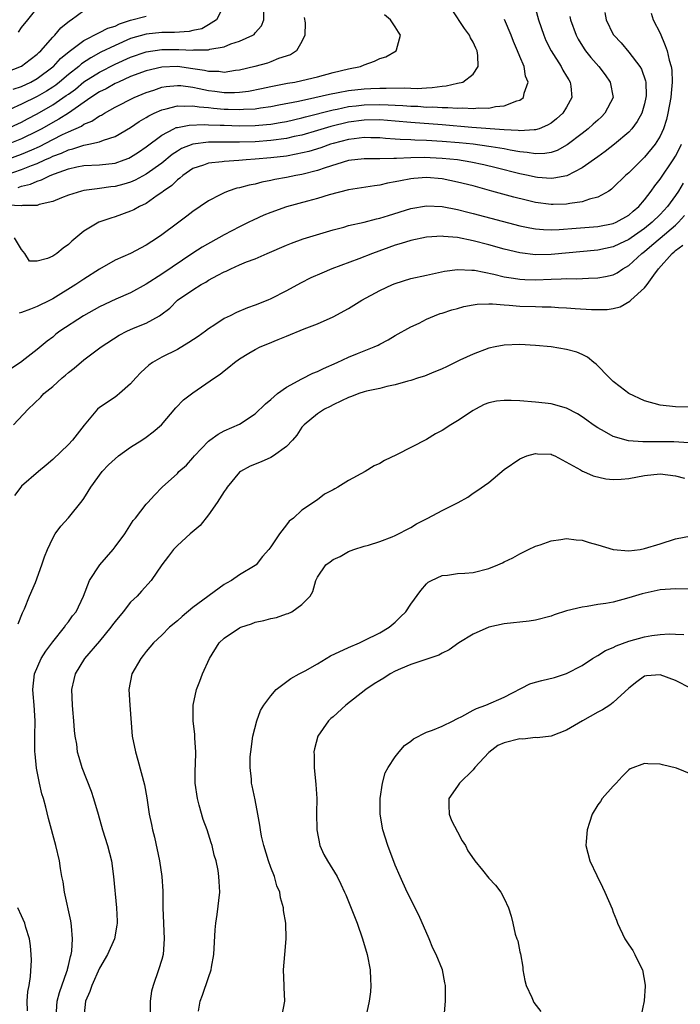
# Model space of a CAD drawing. Units: inches. Extents: x 2517000 to 2520000, y 1548000 to 1551000.
# Drawn here: x 2517917 to 2518002, y 1548249 to 1548375 of the extents above; entities that cross this region are included whole.
import ezdxf

# ---------------------------------------------------------------- set-up
doc = ezdxf.new("R2010")
doc.units = ezdxf.units.IN
doc.header["$MEASUREMENT"] = 0
doc.layers.add('LD25171548_2ft', color=55, linetype='Continuous')

msp = doc.modelspace()

# ---------------------------------------------------------------- linework, layer by layer
at = {"layer": 'LD25171548_2ft'}
for points, elevation in [([(2517915, 1548355.08), (2517917, 1548355.76), (2517918.28, 1548356.28), (2517919, 1548356.55), (2517919.99, 1548357), (2517920.7, 1548357.3), (2517921, 1548357.46), (2517922.12, 1548357.88), (2517923, 1548358.31), (2517923.58, 1548358.42), (2517925, 1548358.89), (2517925.62, 1548359), (2517927, 1548359.31), (2517927.53, 1548359.53), (2517929, 1548360), (2517931, 1548361.14), (2517932.09, 1548361.91), (2517933, 1548362.44), (2517933.34, 1548362.66), (2517934.02, 1548363), (2517935, 1548363.44), (2517935.55, 1548363.55), (2517937, 1548363.94), (2517937.88, 1548363.88), (2517939, 1548363.94), (2517939.8, 1548363.8), (2517941, 1548363.72), (2517941.64, 1548363.64), (2517943, 1548363.53), (2517943.52, 1548363.52), (2517945, 1548363.46), (2517945.51, 1548363.51), (2517947, 1548363.56), (2517947.68, 1548363.68), (2517949, 1548363.85), (2517950.05, 1548364.05), (2517952.55, 1548364.55), (2517954.66, 1548365), (2517956.55, 1548365.45), (2517957.64, 1548365.64), (2517959, 1548365.92), (2517961, 1548366.14), (2517961.84, 1548366.16), (2517963, 1548366.22), (2517963.81, 1548366.19), (2517966.24, 1548366.24), (2517967, 1548366.2), (2517967.81, 1548366.18), (2517969, 1548366.27), (2517969.72, 1548366.28), (2517971, 1548366.48), (2517971.51, 1548366.49), (2517973, 1548366.83), (2517973.65, 1548367), (2517975, 1548368.02), (2517975.65, 1548369), (2517975.61, 1548370.39), (2517975.5, 1548371), (2517975.34, 1548371.34), (2517975, 1548372.1), (2517974.67, 1548372.67), (2517974.54, 1548373), (2517973.87, 1548373.87), (2517972.28, 1548376.28)], 6610), ([(2517915, 1548368.25), (2517917, 1548369.03), (2517918.11, 1548369.89), (2517919, 1548370.57), (2517919.21, 1548370.79), (2517919.45, 1548371), (2517921, 1548372.74), (2517921.26, 1548373), (2517922.05, 1548373.95), (2517923.13, 1548374.87), (2517923.36, 1548375), (2517925, 1548376.17)], 6598), ([(2517915, 1548360.95), (2517917, 1548361.86), (2517917.74, 1548362.26), (2517919, 1548362.92), (2517921, 1548364.06), (2517922.74, 1548365.26), (2517923, 1548365.46), (2517923.9, 1548366.1), (2517925, 1548367.01), (2517927, 1548368.28), (2517929, 1548369.31), (2517931, 1548370.2), (2517933, 1548370.88), (2517935, 1548371.17), (2517937.19, 1548371.19), (2517939, 1548371.09), (2517939.12, 1548371.11), (2517941, 1548371.13), (2517941.19, 1548371.2), (2517943, 1548371.52), (2517943.88, 1548371.88), (2517945, 1548372.24), (2517946.69, 1548373), (2517946.88, 1548373.12), (2517947, 1548373.3), (2517947.79, 1548374.22), (2517948.09, 1548375), (2517948.1, 1548376.1)], 6604), ([(2517982.87, 1548376.87), (2517983.39, 1548375), (2517984.06, 1548373), (2517984.35, 1548372.35), (2517985.02, 1548371), (2517986.29, 1548369), (2517986.51, 1548368.51), (2517987, 1548367.74), (2517987.28, 1548367.28), (2517987.47, 1548367), (2517987.54, 1548366.46), (2517987.69, 1548365), (2517987, 1548363.79), (2517986.52, 1548363), (2517985.71, 1548362.29), (2517985, 1548361.73), (2517984.55, 1548361.45), (2517983.49, 1548361), (2517983, 1548360.84), (2517982.85, 1548360.85), (2517981, 1548360.73), (2517980.77, 1548360.77), (2517979, 1548360.86), (2517974.82, 1548361.18), (2517971, 1548361.5), (2517967, 1548361.8), (2517965, 1548361.98), (2517963, 1548362.13), (2517961, 1548362.12), (2517959, 1548361.84), (2517956.72, 1548361.28), (2517955, 1548360.77), (2517953, 1548360.19), (2517951.99, 1548359.99), (2517951, 1548359.76), (2517949, 1548359.49), (2517947, 1548359.34), (2517945, 1548359.28), (2517943, 1548359.29), (2517941.26, 1548359.26), (2517941, 1548359.26), (2517939, 1548359.01), (2517937.55, 1548358.45), (2517937, 1548358.13), (2517936.32, 1548357.68), (2517935, 1548356.6), (2517933, 1548355.18), (2517931.59, 1548354.41), (2517931, 1548354.16), (2517930.12, 1548353.88), (2517929, 1548353.59), (2517928.47, 1548353.53), (2517927, 1548353.31), (2517926.7, 1548353.3), (2517925, 1548353.07), (2517924.68, 1548353), (2517923, 1548352.48), (2517922.14, 1548352.14), (2517921, 1548351.65), (2517919.26, 1548351.26), (2517919, 1548351.16), (2517917.13, 1548351.13), (2517917, 1548351.09), (2517915.17, 1548351.17)], 6614), ([(2517943.07, 1548377), (2517942.03, 1548375), (2517941, 1548374.32), (2517940.16, 1548373.84), (2517939, 1548373.6), (2517938.52, 1548373.48), (2517936.63, 1548373.37), (2517935, 1548373.36), (2517933, 1548373.16), (2517931, 1548372.57), (2517929, 1548371.7), (2517927.19, 1548370.81), (2517925.88, 1548370.12), (2517924.68, 1548369.32), (2517924.33, 1548369), (2517923, 1548367.95), (2517921.88, 1548367), (2517921.39, 1548366.61), (2517921, 1548366.34), (2517920.18, 1548365.82), (2517919, 1548365.13), (2517917, 1548364.16), (2517915.47, 1548363.47)], 6602), ([(2517997.85, 1548375.85), (2517998.14, 1548375), (2517999, 1548373.29), (2517999.68, 1548371.68), (2517999.9, 1548371), (2518000.18, 1548369.82), (2518000.43, 1548369), (2518000.51, 1548368.51), (2518000.58, 1548367), (2518000.42, 1548365.58), (2518000.39, 1548365), (2518000.02, 1548363), (2517999.83, 1548362.17), (2517999.45, 1548361), (2517999, 1548360.03), (2517998.36, 1548359), (2517997, 1548357.33), (2517995, 1548355.36), (2517994.57, 1548355), (2517993, 1548353.45), (2517992.76, 1548353.24), (2517992.41, 1548353), (2517991, 1548352.21), (2517989.96, 1548351.96), (2517989, 1548351.61), (2517987.4, 1548351.4), (2517987, 1548351.31), (2517985.28, 1548351.28), (2517985, 1548351.27), (2517983, 1548351.53), (2517981.81, 1548351.81), (2517980.21, 1548352.21), (2517977.41, 1548353), (2517975, 1548353.65), (2517973, 1548354.16), (2517971, 1548354.56), (2517969, 1548354.72), (2517967.39, 1548354.61), (2517967, 1548354.57), (2517965.67, 1548354.33), (2517965, 1548354.17), (2517963.99, 1548354.01), (2517963, 1548353.75), (2517962.31, 1548353.69), (2517959, 1548353.16), (2517956.51, 1548352.51), (2517955, 1548352.04), (2517953.71, 1548351.71), (2517951.02, 1548350.98), (2517949, 1548350.25), (2517948.11, 1548349.89), (2517946.72, 1548349.28), (2517946.19, 1548349), (2517945, 1548348.41), (2517943, 1548347.36), (2517940.2, 1548345.8), (2517938.99, 1548345.01), (2517935, 1548342.34), (2517933, 1548341.06), (2517931, 1548339.95), (2517929.1, 1548339.1), (2517927, 1548338.13), (2517924.93, 1548337), (2517921.89, 1548335), (2517921.39, 1548334.61), (2517921, 1548334.25), (2517920.26, 1548333.74), (2517919, 1548332.67), (2517917.47, 1548331.47), (2517916.85, 1548331), (2517915.72, 1548330.28)], 6620), ([(2517916.58, 1548373.42), (2517917, 1548374.01), (2517917.79, 1548375), (2517919, 1548376.48)], 6596), ([(2517991.92, 1548375.92), (2517992.09, 1548375), (2517993, 1548373.09), (2517993.05, 1548373), (2517994.01, 1548372.01), (2517995, 1548370.84), (2517996.41, 1548369), (2517996.64, 1548368.64), (2517997.15, 1548367.15), (2517997.17, 1548367), (2517997.21, 1548365.21), (2517997.19, 1548365), (2517997, 1548364.2), (2517996.65, 1548363), (2517996.08, 1548361.92), (2517995.4, 1548361), (2517995, 1548360.56), (2517993.16, 1548359), (2517991.94, 1548358.06), (2517991, 1548357.41), (2517989, 1548355.98), (2517987.03, 1548354.97), (2517985.37, 1548354.64), (2517985, 1548354.61), (2517983.25, 1548354.75), (2517983, 1548354.78), (2517982.06, 1548355), (2517981, 1548355.22), (2517977.97, 1548355.97), (2517976.35, 1548356.35), (2517974.7, 1548356.7), (2517972.99, 1548356.99), (2517971, 1548357.2), (2517968.7, 1548357.3), (2517967, 1548357.26), (2517965.17, 1548357.17), (2517964.82, 1548357.18), (2517963, 1548357.14), (2517961, 1548357.15), (2517959, 1548356.92), (2517955.99, 1548355.99), (2517955, 1548355.64), (2517953, 1548355.14), (2517952.22, 1548355), (2517951, 1548354.74), (2517949.53, 1548354.47), (2517949, 1548354.34), (2517947.87, 1548354.13), (2517947, 1548353.9), (2517946.24, 1548353.76), (2517945, 1548353.41), (2517944.65, 1548353.35), (2517943.53, 1548353), (2517943, 1548352.79), (2517942.52, 1548352.52), (2517941, 1548351.75), (2517939.93, 1548351), (2517939, 1548350.39), (2517938.22, 1548349.78), (2517937, 1548348.89), (2517935, 1548347.38), (2517934.45, 1548347), (2517933, 1548346.04), (2517931, 1548344.99), (2517929, 1548344.11), (2517927, 1548342.97), (2517925, 1548341.7), (2517923.97, 1548341), (2517921, 1548339.18), (2517920.67, 1548339), (2517919, 1548338.16), (2517918.15, 1548337.85), (2517917, 1548337.4), (2517916.69, 1548337.31)], 6618), ([(2517915, 1548357), (2517917, 1548357.73), (2517918.29, 1548358.29), (2517919.29, 1548358.71), (2517921, 1548359.61), (2517922.24, 1548360.24), (2517923, 1548360.6), (2517924.67, 1548361.33), (2517925, 1548361.57), (2517926.02, 1548361.98), (2517927, 1548362.65), (2517927.24, 1548362.76), (2517927.63, 1548363), (2517929, 1548363.75), (2517931.44, 1548365), (2517933, 1548365.66), (2517933.96, 1548365.96), (2517935, 1548366.33), (2517935.57, 1548366.43), (2517937, 1548366.56), (2517937.46, 1548366.54), (2517939, 1548366.32), (2517939.82, 1548366.18), (2517941, 1548365.92), (2517941.83, 1548365.83), (2517943, 1548365.67), (2517944.34, 1548365.66), (2517945, 1548365.7), (2517946.16, 1548365.84), (2517947.83, 1548366.17), (2517949, 1548366.43), (2517951.16, 1548366.84), (2517952.11, 1548367), (2517953, 1548367.19), (2517955, 1548367.68), (2517957, 1548368.21), (2517959, 1548368.69), (2517960.54, 1548369), (2517961, 1548369.2), (2517962.33, 1548369.67), (2517963, 1548370.01), (2517963.76, 1548370.24), (2517965.11, 1548371), (2517965.13, 1548371.13), (2517965.68, 1548373), (2517965.39, 1548373.39), (2517965, 1548374.1), (2517964.38, 1548375), (2517963.63, 1548375.63)], 6608), ([(2517953.3, 1548375.3), (2517953.41, 1548374.59), (2517953.37, 1548373), (2517953, 1548372.2), (2517952.32, 1548371), (2517951.52, 1548370.48), (2517950, 1548370), (2517949, 1548369.59), (2517948.56, 1548369.44), (2517946.94, 1548369), (2517945, 1548368.52), (2517944.48, 1548368.48), (2517943, 1548368.23), (2517942.33, 1548368.33), (2517941, 1548368.34), (2517940.47, 1548368.47), (2517939, 1548368.69), (2517937, 1548368.97), (2517935, 1548368.9), (2517933, 1548368.44), (2517931, 1548367.69), (2517929.42, 1548367), (2517929, 1548366.8), (2517927.86, 1548366.14), (2517927, 1548365.72), (2517925.89, 1548365), (2517923, 1548363.02), (2517921.78, 1548362.22), (2517921, 1548361.81), (2517919.59, 1548361), (2517919, 1548360.68), (2517917, 1548359.7), (2517915.07, 1548358.93)], 6606), ([(2517915.92, 1548366.08), (2517917, 1548366.43), (2517918.2, 1548367), (2517919, 1548367.44), (2517921, 1548368.93), (2517921.08, 1548369), (2517922, 1548370), (2517923.09, 1548370.91), (2517925, 1548372.35), (2517927, 1548373.35), (2517928.08, 1548373.92), (2517929, 1548374.19), (2517929.55, 1548374.45), (2517931, 1548374.94), (2517933, 1548375.44)], 6600), ([(2517987.41, 1548375.41), (2517987.5, 1548375), (2517988.21, 1548373), (2517988.49, 1548372.49), (2517989.24, 1548371.24), (2517989.41, 1548371), (2517990.13, 1548370.13), (2517991.14, 1548369), (2517991.94, 1548367.94), (2517992.61, 1548367), (2517992.97, 1548365), (2517991.93, 1548363), (2517991.47, 1548362.53), (2517991, 1548362.12), (2517990.42, 1548361.58), (2517989.78, 1548361), (2517989, 1548360.39), (2517987.07, 1548358.93), (2517985.78, 1548358.22), (2517985, 1548357.96), (2517984.19, 1548357.81), (2517983, 1548357.77), (2517981.95, 1548357.95), (2517981, 1548358.02), (2517979.77, 1548358.23), (2517979, 1548358.4), (2517977.33, 1548358.67), (2517977, 1548358.74), (2517975.01, 1548359.01), (2517973.2, 1548359.2), (2517971, 1548359.38), (2517969, 1548359.49), (2517967.52, 1548359.52), (2517967, 1548359.56), (2517965.61, 1548359.61), (2517965, 1548359.67), (2517963.75, 1548359.75), (2517963, 1548359.82), (2517961.85, 1548359.85), (2517961, 1548359.86), (2517959.71, 1548359.71), (2517959, 1548359.6), (2517957, 1548359.09), (2517956.69, 1548359), (2517955.44, 1548358.56), (2517953.91, 1548358.09), (2517952.28, 1548357.72), (2517951, 1548357.5), (2517949, 1548357.26), (2517947, 1548357.08), (2517945.86, 1548357), (2517944.91, 1548356.91), (2517943, 1548356.81), (2517942.77, 1548356.77), (2517941, 1548356.59), (2517940.34, 1548356.34), (2517939, 1548355.88), (2517937.69, 1548355), (2517937.33, 1548354.67), (2517937, 1548354.44), (2517936.28, 1548353.72), (2517935.23, 1548353), (2517935, 1548352.81), (2517934.42, 1548352.42), (2517933, 1548351.41), (2517932.12, 1548351), (2517931.4, 1548350.6), (2517931, 1548350.41), (2517929, 1548349.7), (2517928.46, 1548349.54), (2517926.93, 1548349), (2517925, 1548347.83), (2517923.45, 1548346.55), (2517923, 1548346.13), (2517922.32, 1548345.68), (2517921.51, 1548345), (2517921, 1548344.65), (2517920.34, 1548344.34), (2517919, 1548344.02), (2517918.01, 1548344.01), (2517917.41, 1548345), (2517917, 1548345.48), (2517916.09, 1548347)], 6616), ([(2517916.56, 1548353.44), (2517917, 1548353.61), (2517918.12, 1548353.88), (2517919, 1548354.28), (2517919.56, 1548354.44), (2517920.66, 1548355), (2517921.23, 1548355.23), (2517923, 1548355.85), (2517924.11, 1548356.11), (2517925, 1548356.27), (2517927, 1548356.36), (2517929, 1548356.59), (2517930.18, 1548357), (2517930.77, 1548357.23), (2517931, 1548357.35), (2517932.01, 1548357.99), (2517933, 1548358.67), (2517935, 1548360.19), (2517936.56, 1548361), (2517936.86, 1548361.14), (2517937, 1548361.18), (2517938.52, 1548361.48), (2517940.44, 1548361.56), (2517941, 1548361.52), (2517942.52, 1548361.48), (2517943, 1548361.44), (2517945, 1548361.38), (2517947, 1548361.41), (2517948.47, 1548361.53), (2517949, 1548361.59), (2517950.21, 1548361.79), (2517951, 1548361.93), (2517953, 1548362.39), (2517953.47, 1548362.53), (2517957, 1548363.42), (2517957.52, 1548363.52), (2517959, 1548363.85), (2517959.95, 1548363.95), (2517961, 1548364.09), (2517963, 1548364.12), (2517964.08, 1548364.08), (2517965, 1548364.02), (2517965.98, 1548363.98), (2517967, 1548363.9), (2517967.88, 1548363.88), (2517969, 1548363.79), (2517969.8, 1548363.8), (2517971, 1548363.71), (2517971.73, 1548363.73), (2517973, 1548363.63), (2517973.67, 1548363.67), (2517975, 1548363.58), (2517975.67, 1548363.67), (2517977, 1548363.65), (2517977.86, 1548363.86), (2517979, 1548363.94), (2517980.59, 1548364.59), (2517981, 1548364.68), (2517981.46, 1548365), (2517981.55, 1548365.55), (2517982.06, 1548367), (2517981.74, 1548367.74), (2517981.54, 1548369), (2517981, 1548370.27), (2517980.71, 1548371), (2517980.18, 1548372.18), (2517979.87, 1548373), (2517979.04, 1548375.04)], 6612), ([(2517915.96, 1548323), (2517917.82, 1548325), (2517919.46, 1548326.54), (2517919.86, 1548327), (2517921, 1548327.93), (2517922.2, 1548329), (2517922.64, 1548329.36), (2517923, 1548329.7), (2517923.74, 1548330.26), (2517925, 1548331.35), (2517927.22, 1548333), (2517929.51, 1548334.49), (2517930.5, 1548335), (2517931.38, 1548335.38), (2517933, 1548336.03), (2517934.69, 1548337), (2517934.89, 1548337.11), (2517936.02, 1548337.98), (2517937.04, 1548339), (2517939, 1548340.33), (2517940.07, 1548341), (2517940.68, 1548341.32), (2517941, 1548341.54), (2517942.2, 1548342.2), (2517943, 1548342.61), (2517943.28, 1548342.72), (2517943.85, 1548343), (2517945, 1548343.51), (2517945.9, 1548343.9), (2517947, 1548344.32), (2517948.54, 1548345), (2517951, 1548346.05), (2517951.68, 1548346.32), (2517953.15, 1548346.85), (2517957, 1548348.02), (2517958.38, 1548348.38), (2517959, 1548348.57), (2517961, 1548349.01), (2517962.57, 1548349.43), (2517963, 1548349.51), (2517964.12, 1548349.88), (2517967, 1548350.76), (2517969, 1548351.09), (2517971, 1548351.01), (2517973, 1548350.64), (2517974.3, 1548350.3), (2517975, 1548350.14), (2517981, 1548348.54), (2517982.27, 1548348.27), (2517983, 1548348.15), (2517984.05, 1548348.05), (2517985, 1548348.02), (2517986.06, 1548348.06), (2517988.22, 1548348.22), (2517991, 1548348.47), (2517993, 1548348.84), (2517993.37, 1548349), (2517995, 1548349.9), (2517995.57, 1548350.43), (2517996.28, 1548351), (2517997, 1548351.86), (2517997.85, 1548353), (2517998.32, 1548353.68), (2517999, 1548354.53), (2518000.69, 1548357), (2518001, 1548357.49), (2518001.52, 1548358.48), (2518001.76, 1548359)], 6622), ([(2518001.97, 1548354.03), (2518001.36, 1548353), (2518001, 1548352.45), (2517999.94, 1548351), (2517999, 1548349.99), (2517998.01, 1548349), (2517997, 1548348.19), (2517995.29, 1548347), (2517995, 1548346.78), (2517993.79, 1548346.21), (2517993, 1548345.82), (2517991, 1548345.4), (2517985, 1548344.87), (2517983, 1548344.83), (2517981, 1548345.06), (2517979, 1548345.53), (2517977, 1548346.09), (2517975, 1548346.62), (2517973, 1548347.03), (2517971.17, 1548347.17), (2517971, 1548347.2), (2517969, 1548347.08), (2517967, 1548346.66), (2517965.75, 1548346.25), (2517965, 1548346.04), (2517962.07, 1548345), (2517960.3, 1548344.3), (2517956.86, 1548343), (2517955.54, 1548342.46), (2517954.14, 1548341.86), (2517952.81, 1548341.19), (2517951, 1548340.2), (2517949, 1548339.16), (2517948.64, 1548339), (2517947, 1548338.34), (2517945.99, 1548338.01), (2517944.58, 1548337.42), (2517943.78, 1548337), (2517943, 1548336.62), (2517941.83, 1548335.83), (2517941, 1548335.3), (2517940.61, 1548335), (2517939.66, 1548334.34), (2517938.46, 1548333.54), (2517937, 1548332.67), (2517935, 1548331.66), (2517933.83, 1548331), (2517933.34, 1548330.66), (2517932.3, 1548329.7), (2517931.65, 1548329), (2517931, 1548328.24), (2517929.55, 1548327), (2517929.26, 1548326.74), (2517929, 1548326.55), (2517927, 1548325.21), (2517926.76, 1548325), (2517925.05, 1548322.95), (2517923.52, 1548321), (2517923, 1548320.46), (2517921, 1548318.54), (2517920.17, 1548317.83), (2517919.15, 1548317), (2517917, 1548315.1), (2517916.9, 1548315), (2517916.08, 1548313.92)], 6624), ([(2517916.55, 1548297.45), (2517917.13, 1548298.87), (2517917.36, 1548299.36), (2517917.99, 1548301), (2517918.76, 1548302.76), (2517919.59, 1548305), (2517919.94, 1548306.06), (2517920.32, 1548307), (2517921, 1548308.43), (2517921.32, 1548309), (2517922.04, 1548309.96), (2517923, 1548311.05), (2517924.78, 1548313.22), (2517925, 1548313.53), (2517925.56, 1548314.44), (2517925.88, 1548315), (2517927.35, 1548317), (2517928.15, 1548317.85), (2517929, 1548318.62), (2517929.45, 1548319), (2517931, 1548320.12), (2517932.44, 1548321), (2517933, 1548321.4), (2517933.91, 1548322.09), (2517934.95, 1548323), (2517936.82, 1548325.18), (2517937.81, 1548326.2), (2517939, 1548327.1), (2517941.78, 1548329), (2517942.52, 1548329.48), (2517943, 1548329.92), (2517943.62, 1548330.38), (2517944.34, 1548331), (2517945, 1548331.46), (2517946.17, 1548332.17), (2517947, 1548332.67), (2517947.64, 1548333), (2517948.62, 1548333.38), (2517949.96, 1548333.96), (2517951, 1548334.38), (2517953.31, 1548335.31), (2517955, 1548335.96), (2517957, 1548336.85), (2517959, 1548337.94), (2517960.7, 1548339), (2517963, 1548340.25), (2517964.63, 1548341), (2517965, 1548341.15), (2517967, 1548341.77), (2517969, 1548342.22), (2517971.3, 1548342.7), (2517973, 1548342.93), (2517974.83, 1548342.83), (2517975, 1548342.85), (2517975.17, 1548342.83), (2517977.67, 1548342.33), (2517979, 1548341.99), (2517980.17, 1548341.83), (2517981, 1548341.67), (2517981.63, 1548341.63), (2517983, 1548341.6), (2517985, 1548341.67), (2517986.29, 1548341.71), (2517987, 1548341.76), (2517988.25, 1548341.75), (2517989.83, 1548341.83), (2517991, 1548341.84), (2517991.99, 1548342.01), (2517993, 1548342.25), (2517993.5, 1548342.5), (2517994.24, 1548343), (2517995, 1548343.44), (2517996.66, 1548345), (2517997, 1548345.26), (2517997.96, 1548346.04), (2517999, 1548346.97), (2518001, 1548348.64), (2518001.36, 1548349), (2518002.13, 1548349.87)], 6626), ([(2517921.42, 1548247), (2517921.58, 1548249), (2517921.87, 1548250.13), (2517922.82, 1548252.82), (2517922.87, 1548253), (2517922.88, 1548253.12), (2517923, 1548253.56), (2517923.26, 1548254.74), (2517923.35, 1548255), (2517923.43, 1548255.43), (2517923.55, 1548257), (2517923.39, 1548258.61), (2517923.38, 1548259), (2517923.33, 1548259.33), (2517922.49, 1548263), (2517922.32, 1548264.32), (2517922.16, 1548265), (2517921.98, 1548266.02), (2517921.85, 1548267), (2517921.4, 1548269), (2517920.45, 1548272.45), (2517920.1, 1548273.9), (2517919.8, 1548275), (2517919.61, 1548275.61), (2517919.3, 1548277), (2517918.91, 1548278.91), (2517918.73, 1548280.73), (2517918.71, 1548281), (2517918.7, 1548283), (2517918.72, 1548285), (2517918.6, 1548287), (2517918.47, 1548288.47), (2517918.44, 1548289), (2517918.64, 1548291), (2517919.51, 1548293), (2517920.09, 1548293.91), (2517921, 1548295.14), (2517922.49, 1548297), (2517922.69, 1548297.31), (2517923, 1548297.69), (2517923.55, 1548298.45), (2517924.02, 1548299), (2517924.95, 1548301), (2517925.71, 1548303), (2517927.04, 1548305), (2517928.77, 1548307), (2517929, 1548307.33), (2517930.26, 1548309), (2517931.31, 1548310.69), (2517931.63, 1548311), (2517933, 1548312.8), (2517933.2, 1548313), (2517934.05, 1548313.95), (2517935.03, 1548314.97), (2517937, 1548316.75), (2517937.21, 1548317), (2517938.19, 1548317.81), (2517939, 1548318.73), (2517939.2, 1548319), (2517941, 1548320.87), (2517941.16, 1548321), (2517942.23, 1548321.77), (2517943, 1548322.2), (2517945, 1548323.08), (2517947, 1548324.38), (2517948.32, 1548325.68), (2517949, 1548326.22), (2517949.88, 1548327), (2517951, 1548327.81), (2517953, 1548328.89), (2517954.4, 1548329.6), (2517955, 1548329.85), (2517955.76, 1548330.24), (2517957.55, 1548331), (2517959, 1548331.66), (2517960.14, 1548332.14), (2517962.3, 1548333), (2517962.78, 1548333.22), (2517963, 1548333.36), (2517964.09, 1548333.91), (2517965, 1548334.44), (2517967, 1548335.55), (2517968.06, 1548336.06), (2517969, 1548336.55), (2517970.04, 1548337), (2517970.75, 1548337.26), (2517971, 1548337.32), (2517972.26, 1548337.74), (2517973, 1548337.94), (2517973.82, 1548338.18), (2517975, 1548338.41), (2517975.51, 1548338.49), (2517977, 1548338.54), (2517977.46, 1548338.54), (2517979, 1548338.39), (2517979.64, 1548338.36), (2517981, 1548338.24), (2517983, 1548338.17), (2517983.87, 1548338.13), (2517985, 1548338.12), (2517985.96, 1548338.04), (2517987, 1548338), (2517988.09, 1548337.91), (2517990.2, 1548337.79), (2517991, 1548337.78), (2517992.19, 1548337.81), (2517993, 1548337.94), (2517993.87, 1548338.13), (2517995.14, 1548338.86), (2517995.24, 1548339), (2517997, 1548340.56), (2517997.34, 1548341), (2517998.19, 1548342.19), (2517998.81, 1548343), (2518000.58, 1548345), (2518000.82, 1548345.18), (2518001, 1548345.35), (2518001.95, 1548346.05)], 6628), ([(2518002.76, 1548325.24), (2518001, 1548325.28), (2517999, 1548325.52), (2517997, 1548326.08), (2517994.99, 1548327), (2517993.88, 1548327.88), (2517993, 1548328.55), (2517992.51, 1548329), (2517990.79, 1548330.79), (2517990.5, 1548331), (2517989.67, 1548331.67), (2517989, 1548332.01), (2517988.3, 1548332.3), (2517987, 1548332.68), (2517985.02, 1548333), (2517983, 1548333.17), (2517981, 1548333.28), (2517979, 1548333.22), (2517977.81, 1548333), (2517977, 1548332.82), (2517975, 1548332.06), (2517973.29, 1548331.29), (2517971.56, 1548330.43), (2517971, 1548330.18), (2517969.63, 1548329.63), (2517968.76, 1548329.24), (2517967.96, 1548329), (2517967, 1548328.69), (2517966.6, 1548328.6), (2517965, 1548328.12), (2517963.9, 1548327.9), (2517963, 1548327.66), (2517961.3, 1548327.3), (2517961, 1548327.22), (2517960.32, 1548327), (2517959.38, 1548326.62), (2517959, 1548326.51), (2517958.08, 1548326.08), (2517957, 1548325.54), (2517956.65, 1548325.35), (2517955.92, 1548325), (2517955, 1548324.39), (2517953.27, 1548323), (2517953, 1548322.69), (2517952.33, 1548321.67), (2517951.81, 1548321), (2517951, 1548320.22), (2517949.37, 1548319), (2517949, 1548318.79), (2517947.76, 1548318.24), (2517946.34, 1548317.66), (2517945.11, 1548317), (2517945, 1548316.92), (2517943.39, 1548315), (2517943.25, 1548314.75), (2517943, 1548314.44), (2517942.13, 1548313), (2517941, 1548311.43), (2517939.93, 1548310.07), (2517938.64, 1548309), (2517937, 1548307.5), (2517936.5, 1548307), (2517935.88, 1548306.12), (2517935, 1548305), (2517933.65, 1548303), (2517932.38, 1548301.62), (2517931.85, 1548301), (2517931, 1548300.2), (2517930.05, 1548299), (2517929, 1548297.74), (2517928.68, 1548297.32), (2517928.46, 1548297), (2517927, 1548295.2), (2517925.06, 1548293), (2517923.86, 1548291), (2517923.69, 1548290.31), (2517923.41, 1548289), (2517923.49, 1548287), (2517923.55, 1548286.45), (2517923.68, 1548285), (2517923.74, 1548283.74), (2517923.84, 1548283), (2517924.03, 1548281.97), (2517924.15, 1548281), (2517924.33, 1548280.33), (2517924.75, 1548279), (2517925.94, 1548275.94), (2517926.24, 1548275), (2517926.83, 1548273), (2517927.4, 1548271), (2517928.02, 1548269), (2517928.53, 1548267), (2517928.82, 1548265), (2517929.17, 1548261), (2517929.25, 1548259.25), (2517929.26, 1548259), (2517929.23, 1548258.77), (2517928.92, 1548257), (2517928.02, 1548255), (2517927, 1548253.24), (2517926.02, 1548251), (2517925.76, 1548250.24), (2517925.22, 1548249), (2517924.98, 1548247)], 6630), ([(2518002.69, 1548320.69), (2518000.79, 1548320.79), (2517999, 1548320.82), (2517996.8, 1548320.8), (2517994.94, 1548320.94), (2517993, 1548321.5), (2517991.85, 1548322.15), (2517991, 1548322.59), (2517990.41, 1548323), (2517989.6, 1548323.6), (2517989, 1548324.02), (2517988.39, 1548324.39), (2517987, 1548325.13), (2517985, 1548325.68), (2517984.24, 1548325.76), (2517983, 1548325.91), (2517981, 1548326.06), (2517979.88, 1548326.12), (2517979, 1548326.13), (2517977.99, 1548326.01), (2517977, 1548325.8), (2517976.42, 1548325.58), (2517975.3, 1548325), (2517975, 1548324.83), (2517973, 1548323.51), (2517972.14, 1548323), (2517971, 1548322.24), (2517970.18, 1548321.82), (2517969, 1548321.12), (2517965.13, 1548319.13), (2517963.61, 1548318.39), (2517963, 1548318.04), (2517962.28, 1548317.72), (2517961.11, 1548317), (2517959, 1548315.84), (2517957.62, 1548315), (2517957.21, 1548314.79), (2517957, 1548314.64), (2517955.9, 1548314.1), (2517955, 1548313.35), (2517954.77, 1548313.23), (2517954.48, 1548313), (2517953, 1548312.05), (2517951.9, 1548311), (2517951.36, 1548310.64), (2517951, 1548310.14), (2517950.12, 1548309), (2517949, 1548307.34), (2517948.74, 1548307), (2517947.92, 1548306.08), (2517947.11, 1548305), (2517947, 1548304.91), (2517945, 1548303.71), (2517943.95, 1548303), (2517943.32, 1548302.68), (2517943, 1548302.49), (2517939, 1548299.53), (2517937.6, 1548298.4), (2517937, 1548297.81), (2517935.99, 1548297), (2517935, 1548295.98), (2517933.92, 1548295), (2517933, 1548293.9), (2517932.62, 1548293.38), (2517932.31, 1548293), (2517931.17, 1548291), (2517930.75, 1548289), (2517930.88, 1548287), (2517931.2, 1548283), (2517931.61, 1548281), (2517931.94, 1548279.94), (2517932.78, 1548276.78), (2517933.09, 1548275.09), (2517933.4, 1548273), (2517933.68, 1548271.68), (2517933.81, 1548271), (2517934.06, 1548270.06), (2517934.7, 1548267), (2517934.99, 1548265), (2517935.12, 1548263.12), (2517935.15, 1548261), (2517935.31, 1548257), (2517935.16, 1548255), (2517935, 1548254.35), (2517934.59, 1548253), (2517933.9, 1548251), (2517933.7, 1548250.3), (2517933.51, 1548249), (2517933.51, 1548247.51)], 6632), ([(2517939.71, 1548247.71), (2517939.94, 1548249), (2517940.24, 1548249.76), (2517941, 1548252.04), (2517941.34, 1548253), (2517941.38, 1548253.38), (2517941.68, 1548255), (2517941.84, 1548258.16), (2517941.94, 1548259), (2517942.13, 1548260.13), (2517942.45, 1548263), (2517942.37, 1548264.37), (2517942.35, 1548265), (2517942.23, 1548265.77), (2517941.97, 1548267), (2517941.75, 1548267.75), (2517941.46, 1548269), (2517941.34, 1548269.34), (2517940.83, 1548271), (2517940.32, 1548272.32), (2517939.82, 1548274.18), (2517939.57, 1548275), (2517939.3, 1548277), (2517939.3, 1548278.7), (2517939.34, 1548279.34), (2517939.37, 1548281), (2517939.24, 1548282.76), (2517939.24, 1548283.24), (2517939.03, 1548285), (2517939.03, 1548287), (2517939.45, 1548289), (2517939.9, 1548290.1), (2517940.23, 1548291), (2517941.11, 1548293), (2517942.37, 1548295), (2517943, 1548295.6), (2517945, 1548296.93), (2517945.16, 1548297), (2517946.54, 1548297.46), (2517947, 1548297.64), (2517948.13, 1548297.87), (2517949, 1548298.13), (2517949.73, 1548298.27), (2517951, 1548298.71), (2517951.23, 1548298.77), (2517951.71, 1548299), (2517953, 1548299.9), (2517954.04, 1548301), (2517954.4, 1548301.6), (2517954.81, 1548303), (2517955, 1548303.41), (2517956.09, 1548305), (2517956.62, 1548305.38), (2517957, 1548305.71), (2517957.9, 1548306.1), (2517959, 1548306.73), (2517959.66, 1548307), (2517961, 1548307.4), (2517961.55, 1548307.55), (2517963, 1548308.02), (2517964.59, 1548308.59), (2517965, 1548308.77), (2517967, 1548309.81), (2517967.74, 1548310.26), (2517969, 1548310.92), (2517969.19, 1548311), (2517971, 1548311.99), (2517973.09, 1548313), (2517974.3, 1548313.7), (2517975, 1548314.22), (2517975.48, 1548314.52), (2517977, 1548315.6), (2517979, 1548317.26), (2517981, 1548318.63), (2517981.89, 1548319), (2517983, 1548319.3), (2517983.27, 1548319.27), (2517985, 1548319.21), (2517985.14, 1548319.14), (2517985.48, 1548319), (2517988.8, 1548317.2), (2517989.04, 1548317.04), (2517989.17, 1548317), (2517990.43, 1548316.43), (2517992.06, 1548316.06), (2517993, 1548315.97), (2517994, 1548316), (2517995, 1548316.08), (2517997, 1548316.47), (2517999, 1548316.68), (2518001, 1548316.44), (2518002.15, 1548316.15)], 6634), ([(2517950.43, 1548247), (2517950.8, 1548249), (2517950.73, 1548250.73), (2517950.74, 1548251), (2517950.64, 1548253), (2517950.79, 1548255), (2517950.99, 1548257.01), (2517950.92, 1548259), (2517950.63, 1548260.63), (2517950.62, 1548261), (2517950.25, 1548262.25), (2517950.15, 1548263), (2517949.8, 1548263.8), (2517949.46, 1548265), (2517949, 1548266.17), (2517948.71, 1548267), (2517948.1, 1548269), (2517947.82, 1548270.18), (2517947.67, 1548271), (2517947.61, 1548271.61), (2517947.34, 1548273), (2517947, 1548274.83), (2517946.63, 1548276.63), (2517946.54, 1548277), (2517946.52, 1548277.48), (2517946.34, 1548279), (2517946.36, 1548280.36), (2517946.42, 1548281), (2517946.68, 1548283), (2517947.19, 1548285), (2517947.7, 1548286.3), (2517948.12, 1548287), (2517949, 1548288.21), (2517949.7, 1548289), (2517951.58, 1548290.42), (2517952.63, 1548291), (2517953.41, 1548291.41), (2517955, 1548292.29), (2517956.13, 1548293), (2517956.68, 1548293.32), (2517959, 1548294.42), (2517960.39, 1548295), (2517961, 1548295.28), (2517963, 1548296.3), (2517964.2, 1548297), (2517965, 1548297.67), (2517965.68, 1548298.32), (2517966.33, 1548299), (2517967, 1548299.98), (2517968.26, 1548301.74), (2517969, 1548302.58), (2517969.23, 1548302.77), (2517969.66, 1548303), (2517971, 1548303.63), (2517971.69, 1548303.69), (2517973, 1548303.88), (2517973.94, 1548303.94), (2517975, 1548304.05), (2517977, 1548304.53), (2517978.18, 1548305), (2517978.75, 1548305.25), (2517979, 1548305.39), (2517980.08, 1548305.92), (2517981, 1548306.44), (2517982.1, 1548307), (2517983, 1548307.39), (2517983.59, 1548307.59), (2517985, 1548308.11), (2517986.27, 1548308.27), (2517987, 1548308.4), (2517988.24, 1548308.24), (2517989, 1548308.17), (2517989.9, 1548307.9), (2517991, 1548307.6), (2517993, 1548307), (2517995, 1548306.82), (2517996.45, 1548307), (2517997, 1548307.09), (2517999, 1548307.73), (2518001, 1548308.34), (2518003, 1548308.75)], 6636), ([(2518003, 1548301.9), (2518001, 1548301.95), (2517999, 1548301.79), (2517996.71, 1548301.29), (2517995, 1548300.76), (2517993, 1548300.24), (2517992.06, 1548300.06), (2517991, 1548299.9), (2517989.66, 1548299.66), (2517989, 1548299.58), (2517987, 1548299.09), (2517985.41, 1548298.59), (2517985, 1548298.44), (2517983, 1548297.92), (2517982.2, 1548297.8), (2517979, 1548297.44), (2517977, 1548297), (2517975, 1548296.12), (2517973.16, 1548295), (2517971.9, 1548294.1), (2517971, 1548293.69), (2517970.58, 1548293.42), (2517967, 1548292.22), (2517965.67, 1548291.67), (2517965, 1548291.37), (2517964.34, 1548291), (2517963.54, 1548290.46), (2517963, 1548290.17), (2517962.27, 1548289.73), (2517961.22, 1548289), (2517958.63, 1548287), (2517957, 1548285.52), (2517956.71, 1548285.29), (2517956.43, 1548285), (2517955.04, 1548283), (2517954.6, 1548281.4), (2517954.52, 1548281), (2517954.56, 1548280.56), (2517954.57, 1548279), (2517954.81, 1548276.81), (2517954.91, 1548275), (2517954.88, 1548273.12), (2517954.91, 1548271), (2517955.29, 1548269), (2517955.82, 1548267.82), (2517956.27, 1548267), (2517957.51, 1548265), (2517958.02, 1548264.02), (2517958.48, 1548263), (2517958.63, 1548262.63), (2517960.08, 1548259), (2517960.8, 1548257), (2517961.38, 1548255), (2517961.76, 1548253), (2517961.79, 1548251.79), (2517961.86, 1548251), (2517961.79, 1548250.21), (2517961.63, 1548249), (2517961.21, 1548247)], 6638), ([(2517971.28, 1548247), (2517971.46, 1548249), (2517971.44, 1548251), (2517971.34, 1548251.34), (2517971.05, 1548253), (2517970.25, 1548255), (2517969.81, 1548255.81), (2517969.33, 1548257), (2517968.04, 1548260.04), (2517966.54, 1548263), (2517965.61, 1548265), (2517965, 1548266.46), (2517964.04, 1548269), (2517963.4, 1548271), (2517963.06, 1548273), (2517963.04, 1548275), (2517963.34, 1548277), (2517963.71, 1548278.29), (2517964.1, 1548279), (2517965, 1548280.37), (2517965.51, 1548281), (2517966.19, 1548281.81), (2517967, 1548282.36), (2517967.34, 1548282.66), (2517969, 1548283.51), (2517969.77, 1548283.77), (2517971, 1548284.31), (2517972.42, 1548285), (2517972.8, 1548285.2), (2517973, 1548285.27), (2517973.54, 1548285.54), (2517975, 1548286.34), (2517975.44, 1548286.56), (2517976.64, 1548287), (2517979, 1548288.01), (2517982.27, 1548289.73), (2517983, 1548289.93), (2517983.82, 1548290.18), (2517985.43, 1548290.57), (2517987, 1548291.05), (2517989, 1548292.11), (2517990.31, 1548293), (2517991, 1548293.38), (2517991.98, 1548294.02), (2517993, 1548294.4), (2517993.38, 1548294.62), (2517995, 1548295.22), (2517997, 1548295.79), (2517997.95, 1548295.95), (2517999, 1548296.08), (2518000.16, 1548296.16), (2518001, 1548296.1), (2518002.06, 1548296.06)], 6640), ([(2518003, 1548289.13), (2518001, 1548290.16), (2517999, 1548290.91), (2517997.25, 1548290.75), (2517997, 1548290.7), (2517996.02, 1548289.98), (2517995, 1548289.19), (2517993, 1548287.33), (2517992.56, 1548287), (2517991.61, 1548286.39), (2517991, 1548286.08), (2517989.04, 1548285), (2517987, 1548283.79), (2517985, 1548283.03), (2517983.2, 1548282.8), (2517983, 1548282.84), (2517981.38, 1548282.62), (2517981, 1548282.67), (2517979, 1548282.16), (2517978.16, 1548281.84), (2517977, 1548280.94), (2517975.21, 1548279), (2517975, 1548278.71), (2517973.24, 1548277), (2517973, 1548276.62), (2517971.89, 1548275), (2517971.88, 1548274.12), (2517971.91, 1548273), (2517972.21, 1548272.21), (2517973, 1548270.74), (2517973.57, 1548269.57), (2517974, 1548269), (2517974.31, 1548268.31), (2517975.12, 1548267.12), (2517975.23, 1548267), (2517976.2, 1548265.8), (2517977, 1548264.77), (2517977.87, 1548263.87), (2517978.57, 1548263), (2517979, 1548262.18), (2517979.55, 1548261), (2517979.89, 1548259.89), (2517980.1, 1548259), (2517980.4, 1548257.6), (2517980.61, 1548257), (2517980.73, 1548256.73), (2517981, 1548255.31), (2517981.06, 1548255.06), (2517981.37, 1548253.37), (2517981.39, 1548253), (2517981.65, 1548251.65), (2517981.79, 1548251), (2517982.52, 1548249.48), (2517982.81, 1548248.81), (2517983.69, 1548247.69)], 6642), ([(2518003, 1548278.15), (2518001.11, 1548278.89), (2517999.32, 1548279.32), (2517999, 1548279.43), (2517997.45, 1548279.45), (2517997, 1548279.53), (2517995.18, 1548278.82), (2517995, 1548278.7), (2517994.15, 1548277.85), (2517993.37, 1548277), (2517993, 1548276.61), (2517991.58, 1548275), (2517991.35, 1548274.65), (2517991, 1548274.19), (2517990.3, 1548273), (2517989.93, 1548271.93), (2517989.65, 1548271), (2517989.5, 1548269.5), (2517989.48, 1548269), (2517990, 1548267), (2517990.87, 1548265.13), (2517991.63, 1548263.63), (2517991.92, 1548263), (2517992.86, 1548260.86), (2517993, 1548260.44), (2517993.4, 1548259.4), (2517993.54, 1548259), (2517994.48, 1548257), (2517995, 1548256.21), (2517995.5, 1548255.5), (2517995.77, 1548255), (2517996.43, 1548253.57), (2517996.73, 1548253), (2517997.07, 1548251.07), (2517997.08, 1548250.92), (2517996.95, 1548249.05), (2517996.52, 1548247)], 6644), ([(2517917.75, 1548247.75), (2517917.72, 1548249), (2517917.78, 1548250.22), (2517917.95, 1548251), (2517918.15, 1548252.15), (2517918.25, 1548254.25), (2517918.22, 1548255), (2517918.12, 1548256.12), (2517917.99, 1548257), (2517917.54, 1548258.46), (2517917.4, 1548259), (2517917, 1548259.95), (2517916.5, 1548261)], 6626)]:
    msp.add_lwpolyline(points, dxfattribs=dict(at, elevation=elevation))

doc.saveas('drawing.dxf')
